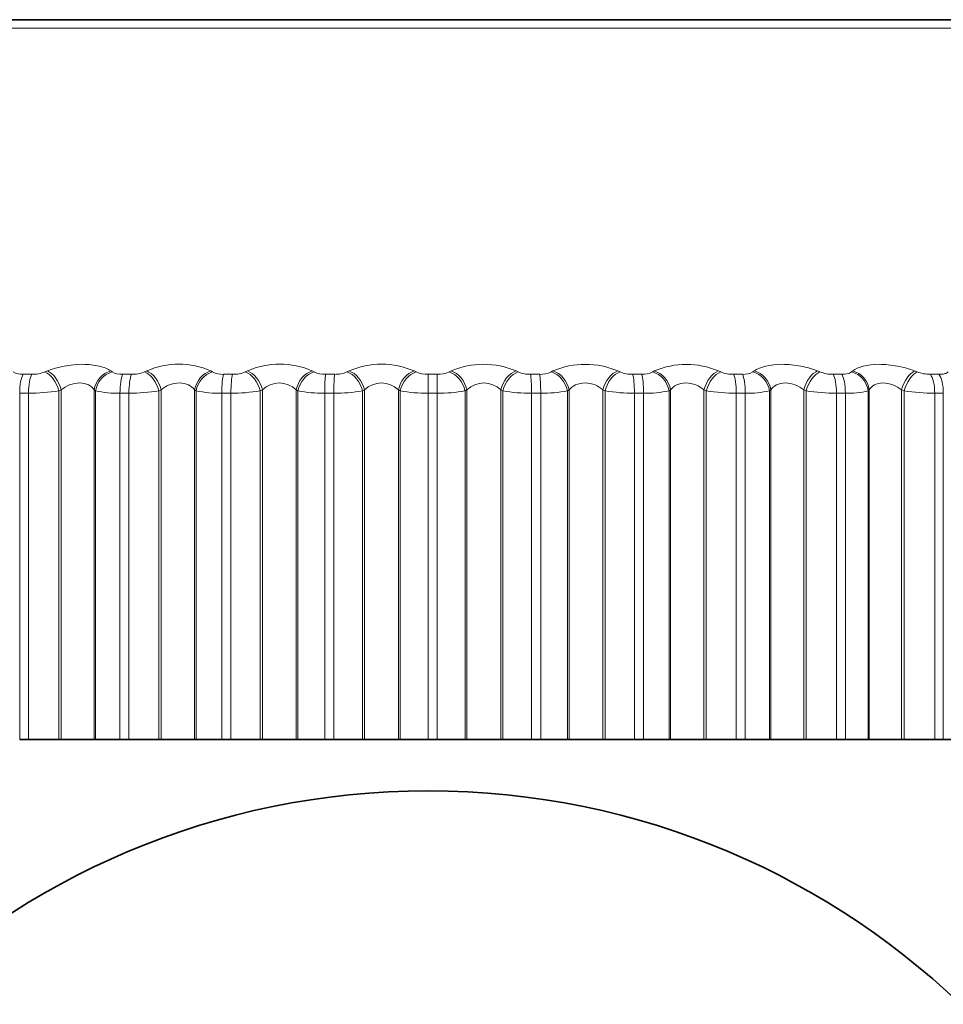
# Model space of a CAD drawing. Units: millimetres. Extents: x 0 to 2424, y 0 to 2735.
# Drawn here: x 1169 to 1178, y 2078 to 2087 of the extents above; entities that cross this region are included whole.
import ezdxf
from ezdxf import colors
from ezdxf.entities.mleader import LeaderData, LeaderLine
from ezdxf.math import Vec2, Vec3

# ---------------------------------------------------------------- set-up
doc = ezdxf.new("R2010")
doc.units = ezdxf.units.MM
doc.layers.add('DV1_Défaut', color=7, linetype='Continuous')
doc.layers.add('Défaut', color=7, linetype='Continuous')

# ---------------------------------------------------------------- blocks, each defined once
blk = doc.blocks.new('_DOT')
at = {"color": 0}
blk.add_line((0, 0), (-1, 0), dxfattribs=at)
at = {"color": 0, "const_width": 0.333}
blk.add_lwpolyline([(-0.1665, 0, 1), (0.1665, 0, 1)], format="xyb", close=True, dxfattribs=at)
blk = doc.blocks.new('SE')
at = {"layer": 'DV1_Défaut', "color": 7, "linetype": 'Continuous', "lineweight": 35}
for p, q in [((1182.6329, 2087.2623), (1163.3399, 2087.2623)), ((1169.0999, 2080.2623), (1169.014, 2080.2623)), ((1169.0999, 2080.2623), (1169.3949, 2080.2623)), ((1169.3949, 2080.2623), (1169.4186, 2080.2623)), ((1169.4186, 2080.2623), (1169.7391, 2080.2623)), ((1169.7391, 2080.2623), (1169.7522, 2080.2623)), ((1169.7522, 2080.2623), (1169.9892, 2080.2623)), ((1170.0767, 2080.2623), (1169.9892, 2080.2623)), ((1170.0767, 2080.2623), (1170.3675, 2080.2623)), ((1170.3675, 2080.2623), (1170.39, 2080.2623)), ((1170.39, 2080.2623), (1170.7154, 2080.2623)), ((1170.7154, 2080.2623), (1170.7304, 2080.2623)), ((1170.7304, 2080.2623), (1170.9798, 2080.2623)), ((1171.0683, 2080.2623), (1170.9798, 2080.2623)), ((1171.0683, 2080.2623), (1171.3535, 2080.2623)), ((1171.3535, 2080.2623), (1171.3746, 2080.2623)), ((1171.3746, 2080.2623), (1171.7034, 2080.2623)), ((1171.7034, 2080.2623), (1171.72, 2080.2623)), ((1171.72, 2080.2623), (1171.9805, 2080.2623)), ((1172.0697, 2080.2623), (1171.9805, 2080.2623)), ((1172.0697, 2080.2623), (1172.3477, 2080.2623)), ((1172.3477, 2080.2623), (1172.3675, 2080.2623)), ((1172.3675, 2080.2623), (1172.6978, 2080.2623)), ((1172.6978, 2080.2623), (1172.7161, 2080.2623)), ((1172.7161, 2080.2623), (1172.9864, 2080.2623)), ((1173.0758, 2080.2623), (1172.9864, 2080.2623)), ((1173.0758, 2080.2623), (1173.3453, 2080.2623)), ((1173.3453, 2080.2623), (1173.3635, 2080.2623)), ((1173.3635, 2080.2623), (1173.6937, 2080.2623)), ((1173.6937, 2080.2623), (1173.7136, 2080.2623)), ((1173.7136, 2080.2623), (1173.9923, 2080.2623)), ((1174.0815, 2080.2623), (1173.9923, 2080.2623)), ((1174.0815, 2080.2623), (1174.341, 2080.2623)), ((1174.341, 2080.2623), (1174.3575, 2080.2623)), ((1174.3575, 2080.2623), (1174.686, 2080.2623)), ((1174.686, 2080.2623), (1174.7073, 2080.2623)), ((1174.7073, 2080.2623), (1174.993, 2080.2623)), ((1175.0815, 2080.2623), (1174.993, 2080.2623)), ((1175.0815, 2080.2623), (1175.3298, 2080.2623)), ((1175.3298, 2080.2623), (1175.3446, 2080.2623)), ((1175.3446, 2080.2623), (1175.6697, 2080.2623)), ((1175.6697, 2080.2623), (1175.6923, 2080.2623)), ((1175.6923, 2080.2623), (1175.9836, 2080.2623)), ((1176.0709, 2080.2623), (1175.9836, 2080.2623)), ((1176.0709, 2080.2623), (1176.3067, 2080.2623)), ((1176.3067, 2080.2623), (1176.3197, 2080.2623)), ((1176.3197, 2080.2623), (1176.6397, 2080.2623)), ((1176.6397, 2080.2623), (1176.6635, 2080.2623)), ((1176.6635, 2080.2623), (1176.9588, 2080.2623)), ((1177.0446, 2080.2623), (1176.9588, 2080.2623)), ((1177.0446, 2080.2623), (1177.2667, 2080.2623)), ((1177.2667, 2080.2623), (1177.2778, 2080.2623)), ((1177.2778, 2080.2623), (1177.5911, 2080.2623)), ((1177.5911, 2080.2623), (1177.616, 2080.2623)), ((1177.616, 2080.2623), (1177.9138, 2080.2623)), ((1177.9975, 2080.2623), (1177.9138, 2080.2623)), ((1177.9975, 2080.2623), (1178.2048, 2080.2623))]:
    blk.add_line(p, q, dxfattribs=at)
at = {"layer": 'DV1_Défaut', "color": 7, "linetype": 'Continuous', "lineweight": 18}
for p, q in [((1163.1772, 2087.1786), (1182.7956, 2087.1786)), ((1169.048, 2083.8135), (1169.1331, 2083.8135)), ((1169.2599, 2083.8366), (1169.2836, 2083.8462)), ((1169.8991, 2083.8462), (1169.9124, 2083.8366)), ((1170.0149, 2083.8135), (1170.1016, 2083.8135)), ((1170.2267, 2083.8366), (1170.2492, 2083.8462)), ((1170.8741, 2083.8462), (1170.8892, 2083.8366)), ((1170.9969, 2083.8135), (1171.0847, 2083.8135)), ((1171.2075, 2083.8366), (1171.2287, 2083.8462)), ((1171.8599, 2083.8462), (1171.8767, 2083.8366)), ((1171.9891, 2083.8135), (1172.0776, 2083.8135)), ((1172.1973, 2083.8366), (1172.2171, 2083.8462)), ((1172.8515, 2083.8462), (1172.8699, 2083.8366)), ((1172.9864, 2083.8135), (1173.0751, 2083.8135)), ((1172.9864, 2083.8135), (1172.9864, 2083.6299)), ((1173.1912, 2083.8366), (1173.2095, 2083.8462)), ((1173.8437, 2083.8462), (1173.8636, 2083.8366)), ((1173.9837, 2083.8135), (1174.0721, 2083.8135)), ((1174.1841, 2083.8366), (1174.2007, 2083.8462)), ((1174.8316, 2083.8462), (1174.8529, 2083.8366)), ((1174.9759, 2083.8135), (1175.0636, 2083.8135)), ((1175.1708, 2083.8366), (1175.1858, 2083.8462)), ((1175.81, 2083.8462), (1175.8327, 2083.8366)), ((1175.9579, 2083.8135), (1176.0445, 2083.8135)), ((1176.1464, 2083.8366), (1176.1596, 2083.8462)), ((1176.7741, 2083.8462), (1176.7979, 2083.8366)), ((1176.9248, 2083.8135), (1177.0098, 2083.8135)), ((1177.106, 2083.8366), (1177.1173, 2083.8462)), ((1177.7189, 2083.8462), (1177.7438, 2083.8366)), ((1177.8717, 2083.8135), (1177.9546, 2083.8135)), ((1169.4186, 2083.6632), (1169.3949, 2083.6535)), ((1169.4186, 2083.6632), (1169.4186, 2080.2623)), ((1169.7391, 2083.6632), (1169.7391, 2080.2623)), ((1169.7522, 2083.6535), (1169.7391, 2083.6632)), ((1170.39, 2083.6632), (1170.3675, 2083.6535)), ((1170.39, 2083.6632), (1170.39, 2080.2623)), ((1170.7154, 2083.6632), (1170.7154, 2080.2623)), ((1170.7304, 2083.6535), (1170.7154, 2083.6632)), ((1171.3746, 2083.6632), (1171.3535, 2083.6535)), ((1171.3746, 2083.6632), (1171.3746, 2080.2623)), ((1171.7034, 2083.6632), (1171.7034, 2080.2623)), ((1171.72, 2083.6535), (1171.7034, 2083.6632)), ((1172.3675, 2083.6632), (1172.3477, 2083.6535)), ((1172.3675, 2083.6632), (1172.3675, 2080.2623)), ((1172.6978, 2083.6632), (1172.6978, 2080.2623)), ((1172.7161, 2083.6535), (1172.6978, 2083.6632)), ((1173.3635, 2083.6632), (1173.3453, 2083.6535)), ((1173.3635, 2083.6632), (1173.3635, 2080.2623)), ((1173.6937, 2083.6632), (1173.6937, 2080.2623)), ((1173.7136, 2083.6535), (1173.6937, 2083.6632)), ((1174.3575, 2083.6632), (1174.341, 2083.6535)), ((1174.3575, 2083.6632), (1174.3575, 2080.2623)), ((1174.686, 2083.6632), (1174.686, 2080.2623)), ((1174.7073, 2083.6535), (1174.686, 2083.6632)), ((1175.3446, 2083.6632), (1175.3298, 2083.6535)), ((1175.3446, 2083.6632), (1175.3446, 2080.2623)), ((1175.6697, 2083.6632), (1175.6697, 2080.2623)), ((1175.6923, 2083.6535), (1175.6697, 2083.6632)), ((1176.3197, 2083.6632), (1176.3067, 2083.6535)), ((1176.3197, 2083.6632), (1176.3197, 2080.2623)), ((1176.6397, 2083.6632), (1176.6397, 2080.2623)), ((1176.6635, 2083.6535), (1176.6397, 2083.6632)), ((1177.2778, 2083.6632), (1177.2667, 2083.6535)), ((1177.2778, 2083.6632), (1177.2778, 2080.2623)), ((1177.5911, 2083.6632), (1177.5911, 2080.2623)), ((1177.616, 2083.6535), (1177.5911, 2083.6632)), ((1169.014, 2083.6299), (1169.014, 2080.2623)), ((1169.0999, 2083.6299), (1169.014, 2083.6299)), ((1169.0999, 2083.6299), (1169.0999, 2080.2623)), ((1169.3949, 2083.6535), (1169.3949, 2080.2623)), ((1169.7522, 2083.6535), (1169.7522, 2080.2623)), ((1169.9892, 2083.6299), (1169.9892, 2080.2623)), ((1170.0767, 2083.6299), (1169.9892, 2083.6299)), ((1170.0767, 2083.6299), (1170.0767, 2080.2623)), ((1170.3675, 2083.6535), (1170.3675, 2080.2623)), ((1170.7304, 2083.6535), (1170.7304, 2080.2623)), ((1170.9798, 2083.6299), (1170.9798, 2080.2623)), ((1171.0683, 2083.6299), (1170.9798, 2083.6299)), ((1171.0683, 2083.6299), (1171.0683, 2080.2623)), ((1171.3535, 2083.6535), (1171.3535, 2080.2623)), ((1171.72, 2083.6535), (1171.72, 2080.2623)), ((1171.9805, 2083.6299), (1171.9805, 2080.2623)), ((1172.0697, 2083.6299), (1171.9805, 2083.6299)), ((1172.0697, 2083.6299), (1172.0697, 2080.2623)), ((1172.3477, 2083.6535), (1172.3477, 2080.2623)), ((1172.7161, 2083.6535), (1172.7161, 2080.2623)), ((1172.9864, 2083.6299), (1172.9864, 2080.2623)), ((1173.0758, 2083.6299), (1172.9864, 2083.6299)), ((1173.0758, 2083.6299), (1173.0758, 2080.2623)), ((1173.3453, 2083.6535), (1173.3453, 2080.2623)), ((1173.7136, 2083.6535), (1173.7136, 2080.2623)), ((1173.9923, 2083.6299), (1173.9923, 2080.2623)), ((1174.0815, 2083.6299), (1173.9923, 2083.6299)), ((1174.0815, 2083.6299), (1174.0815, 2080.2623)), ((1174.341, 2083.6535), (1174.341, 2080.2623)), ((1174.7073, 2083.6535), (1174.7073, 2080.2623)), ((1174.993, 2083.6299), (1174.993, 2080.2623)), ((1175.0815, 2083.6299), (1174.993, 2083.6299)), ((1175.0815, 2083.6299), (1175.0815, 2080.2623)), ((1175.3298, 2083.6535), (1175.3298, 2080.2623)), ((1175.6923, 2083.6535), (1175.6923, 2080.2623)), ((1175.9836, 2083.6299), (1175.9836, 2080.2623)), ((1176.0709, 2083.6299), (1175.9836, 2083.6299)), ((1176.0709, 2083.6299), (1176.0709, 2080.2623)), ((1176.3067, 2083.6535), (1176.3067, 2080.2623)), ((1176.6635, 2083.6535), (1176.6635, 2080.2623)), ((1176.9588, 2083.6299), (1176.9588, 2080.2623)), ((1177.0446, 2083.6299), (1176.9588, 2083.6299)), ((1177.0446, 2083.6299), (1177.0446, 2080.2623)), ((1177.2667, 2083.6535), (1177.2667, 2080.2623)), ((1177.616, 2083.6535), (1177.616, 2080.2623)), ((1177.9138, 2083.6299), (1177.9138, 2080.2623)), ((1177.9975, 2083.6299), (1177.9138, 2083.6299)), ((1177.9975, 2083.6299), (1177.9975, 2080.2623))]:
    blk.add_line(p, q, dxfattribs=at)
at = {"layer": 'DV1_Défaut', "color": 7, "linetype": 'Continuous', "lineweight": 35}
blk.add_circle((1172.9864, 2072.2623), 7.5, dxfattribs=at)
at = {"layer": 'DV1_Défaut', "color": 7, "linetype": 'Continuous', "lineweight": 18}
for centre, radius, start, end in [((1170.5616, 2083.1541), 0.7594, 65.70151, 114.29849), ((1171.5443, 2083.1291), 0.7835, 66.24456, 113.75544), ((1172.5343, 2083.1128), 0.799, 66.61138, 113.38862), ((1173.5266, 2083.1058), 0.8054, 66.8153, 113.1847), ((1174.5162, 2083.108), 0.8027, 66.86307, 113.13693), ((1175.4979, 2083.1195), 0.7908, 66.75547, 113.24453), ((1169.0355, 2083.9751), 0.162, 238.67481, 274.40192), ((1169.1341, 2084.1672), 0.3537, 269.84735, 290.84158), ((1170.0034, 2084.0009), 0.1877, 241.02871, 273.51288), ((1170.1045, 2084.1475), 0.334, 269.50734, 291.4583), ((1170.9865, 2084.0272), 0.214, 242.95698, 272.78695), ((1171.0894, 2084.1257), 0.3122, 269.14128, 292.21631), ((1171.98, 2084.0536), 0.2402, 244.54728, 272.18202), ((1172.0839, 2084.102), 0.2886, 268.73767, 293.13754), ((1172.9787, 2084.0794), 0.266, 245.86424, 271.66735), ((1173.083, 2084.077), 0.2636, 268.28236, 294.25061), ((1173.9775, 2084.1043), 0.2908, 246.95617, 271.22003), ((1174.0814, 2084.051), 0.2377, 267.75727, 295.59312), ((1174.9713, 2084.1278), 0.3143, 247.85958, 270.82256), ((1175.0741, 2084.0247), 0.2114, 267.13866, 297.21486), ((1175.9552, 2084.1494), 0.3359, 248.60232, 270.46116), ((1176.0561, 2083.9983), 0.1852, 266.39462, 299.18252), ((1176.924, 2084.1688), 0.3553, 249.20569, 270.12465), ((1177.0224, 2083.9726), 0.1595, 265.48128, 301.58673), ((1177.8729, 2084.1856), 0.3721, 249.68604, 269.8035), ((1171.539, 2083.4924), 0.2371, 46.10796, 133.89204), ((1172.5326, 2083.49), 0.2393, 46.35653, 133.64347), ((1173.5286, 2083.4902), 0.2392, 46.34482, 133.65518), ((1169.1039, 2085.435), 1.8051, 269.87295, 279.27675), ((1169.96, 2084.5383), 0.9089, 256.78347, 271.83999), ((1170.0852, 2085.328), 1.6981, 269.71225, 279.56869), ((1170.9532, 2084.6788), 1.0492, 257.73711, 271.44826), ((1171.0811, 2085.2095), 1.5797, 269.53652, 279.92819), ((1171.957, 2084.8198), 1.1901, 258.51334, 271.13119), ((1172.0865, 2085.0817), 1.4519, 269.3394, 280.3667), ((1172.9663, 2084.9586), 1.3289, 259.14979, 270.86804), ((1173.0962, 2084.947), 1.3172, 269.11275, 280.89945), ((1173.9758, 2085.0928), 1.463, 259.6736, 270.64424), ((1174.1052, 2084.8078), 1.1781, 268.84568, 281.5469), ((1174.9806, 2085.2198), 1.59, 260.10468, 270.44918), ((1175.1082, 2084.6667), 1.0371, 268.52318, 282.33692), ((1175.9754, 2085.3373), 1.7074, 260.45788, 270.27491), ((1176.1003, 2084.5263), 0.8969, 268.12384, 283.3083), ((1176.9552, 2085.4432), 1.8133, 260.74436, 270.11519), ((1177.0762, 2084.3892), 0.76, 267.61603, 284.51634), ((1177.915, 2085.5356), 1.9057, 260.97258, 269.96495)]:
    blk.add_arc(centre, radius, start, end, dxfattribs=at)
for centre, major_axis, ratio, start_param, end_param in [((1169.0703, 2083.6299), (0, 0.2), 0.281733, 0.407728, 1.570796), ((1169.155, 2083.6299), (0, 0.2), 0.275641, 0.407728, 1.570796), ((1169.2814, 2083.6535), (-0.0757, 0.1851), 0.537578, 4.496153, 5.806115), ((1169.3051, 2083.6632), (-0.076, 0.185), 0.537287, 4.495155, 5.803249), ((1169.917, 2083.6632), (0.1191, 0.1607), 0.842719, 0.820833, 2.128927), ((1169.9302, 2083.6535), (0.1187, 0.161), 0.843176, 0.816832, 2.126794), ((1170.0317, 2083.6299), (0, 0.2), 0.212565, 0.407728, 1.570796), ((1170.1179, 2083.6299), (0, 0.2), 0.206363, 0.407728, 1.570796), ((1170.2426, 2083.6535), (-0.0791, 0.1837), 0.591893, 4.462667, 5.772629), ((1170.2651, 2083.6632), (-0.0795, 0.1835), 0.591573, 4.461527, 5.769621), ((1170.8864, 2083.6632), (0.1092, 0.1675), 0.809713, 0.7484, 2.056495), ((1170.9013, 2083.6535), (0.1088, 0.1678), 0.810151, 0.744573, 2.054535), ((1171.0082, 2083.6299), (0, 0.2), 0.142315, 0.407728, 1.570796), ((1171.0955, 2083.6299), (0, 0.2), 0.136034, 0.407728, 1.570796), ((1171.2177, 2083.6535), (-0.0833, 0.1818), 0.643192, 4.42579, 5.735752), ((1171.2389, 2083.6632), (-0.0837, 0.1817), 0.642844, 4.424499, 5.732593), ((1171.8665, 2083.6632), (0.101, 0.1727), 0.772581, 0.686999, 1.995094), ((1171.8831, 2083.6535), (0.1006, 0.1729), 0.772999, 0.683351, 1.993313), ((1171.9948, 2083.6299), (0, 0.2), 0.071339, 0.407728, 1.570796), ((1172.0827, 2083.6299), (0, 0.2), 0.065011, 0.407728, 1.570796), ((1172.2019, 2083.6535), (-0.0883, 0.1795), 0.691213, 4.384657, 5.694618), ((1172.2216, 2083.6632), (-0.0887, 0.1793), 0.690839, 4.383205, 5.691299), ((1172.8523, 2083.6632), (0.094, 0.1765), 0.731511, 0.634162, 1.942257), ((1172.8706, 2083.6535), (0.0936, 0.1767), 0.731907, 0.63069, 1.940652), ((1173.0746, 2083.6299), (0, 0.2), 0.006343, 4.712389, 5.875458), ((1173.19, 2083.6535), (-0.0942, 0.1764), 0.735712, 4.33815, 5.648112), ((1173.2082, 2083.6632), (-0.0946, 0.1762), 0.735314, 4.33653, 5.644624), ((1173.8387, 2083.6632), (0.0882, 0.1795), 0.686714, 0.588018, 1.896113), ((1173.8586, 2083.6535), (0.0878, 0.1797), 0.687086, 0.584714, 1.894676), ((1173.978, 2083.6299), (0, 0.2), 0.071339, 4.712389, 5.875458), ((1174.0659, 2083.6299), (0, 0.2), 0.077664, 4.712389, 5.875458), ((1174.1772, 2083.6535), (-0.1012, 0.1725), 0.776461, 4.284812, 5.594774), ((1174.1937, 2083.6632), (-0.1016, 0.1723), 0.776041, 4.283016, 5.59111), ((1174.8208, 2083.6632), (0.0833, 0.1818), 0.638418, 0.547145, 1.855239), ((1174.8421, 2083.6535), (0.0829, 0.182), 0.638764, 0.543999, 1.853961), ((1174.9646, 2083.6299), (0, 0.2), 0.142315, 4.712389, 5.875458), ((1175.0518, 2083.6299), (0, 0.2), 0.14859, 4.712389, 5.875458), ((1175.1582, 2083.6535), (-0.1096, 0.1673), 0.813255, 4.22272, 5.532682), ((1175.173, 2083.6632), (-0.11, 0.167), 0.812815, 4.220744, 5.528839), ((1175.7936, 2083.6632), (0.0792, 0.1837), 0.586868, 0.510451, 1.818545), ((1175.8162, 2083.6535), (0.0788, 0.1838), 0.587186, 0.507456, 1.817417), ((1175.9411, 2083.6299), (0, 0.2), 0.212565, 4.712389, 5.875458), ((1176.0271, 2083.6299), (0, 0.2), 0.218759, 4.712389, 5.875458), ((1176.1282, 2083.6535), (-0.1196, 0.1603), 0.845904, 4.149336, 5.459298), ((1176.1412, 2083.6632), (-0.12, 0.16), 0.845446, 4.147189, 5.455283), ((1176.7521, 2083.6632), (0.0757, 0.1851), 0.532328, 0.477089, 1.785183), ((1176.7759, 2083.6535), (0.0754, 0.1853), 0.532616, 0.474236, 1.784197), ((1176.9025, 2083.6299), (0, 0.2), 0.281733, 4.712389, 5.875458), ((1176.987, 2083.6299), (0, 0.2), 0.287813, 4.712389, 5.875458), ((1177.0822, 2083.6535), (-0.1314, 0.1508), 0.874242, 4.061344, 5.371306), ((1177.0933, 2083.6632), (-0.1318, 0.1504), 0.873769, 4.059051, 5.367146), ((1177.6914, 2083.6632), (0.0728, 0.1863), 0.475076, 0.446392, 1.754486), ((1177.7163, 2083.6535), (0.0725, 0.1864), 0.475333, 0.443673, 1.753635), ((1177.8439, 2083.6299), (0, 0.2), 0.349464, 4.712389, 5.875458), ((1177.9265, 2083.6299), (0, 0.2), 0.3554, 4.712389, 5.875458)]:
    blk.add_ellipse(centre, major_axis=major_axis, ratio=ratio, start_param=start_param, end_param=end_param, dxfattribs=at)
for points, knots in [([(1169.2836, 2083.8462), (1169.3801, 2083.8851), (1169.5078, 2083.9108), (1169.6837, 2083.9109), (1169.7393, 2083.9048), (1169.8339, 2083.8819), (1169.8719, 2083.8656), (1169.8991, 2083.8462)], [0, 0, 0, 0, 0.5, 0.5, 0.75, 0.75, 1, 1, 1, 1]), ([(1176.1596, 2083.8462), (1176.2133, 2083.8851), (1176.3144, 2083.9108), (1176.4899, 2083.9109), (1176.5518, 2083.9048), (1176.6704, 2083.8819), (1176.7256, 2083.8656), (1176.7741, 2083.8462)], [0, 0, 0, 0, 0.5, 0.5, 0.75, 0.75, 1, 1, 1, 1]), ([(1177.1173, 2083.8462), (1177.1635, 2083.8851), (1177.2585, 2083.9108), (1177.4303, 2083.9109), (1177.4918, 2083.9048), (1177.6116, 2083.8819), (1177.6682, 2083.8656), (1177.7189, 2083.8462)], [0, 0, 0, 0, 0.5, 0.5, 0.75, 0.75, 1, 1, 1, 1]), ([(1177.9546, 2083.8135), (1177.9695, 2083.8135), (1177.9836, 2083.8146), (1177.9959, 2083.8166), (1178.0081, 2083.8187), (1178.0189, 2083.8217), (1178.0274, 2083.8255), (1178.0346, 2083.8287), (1178.0403, 2083.8325), (1178.0445, 2083.8366)], [0, 0, 0, 0, 0.354527, 0.354527, 0.354527, 0.706578, 0.706578, 0.706578, 1, 1, 1, 1]), ([(1169.7391, 2083.6632), (1169.7261, 2083.6816), (1169.708, 2083.6978), (1169.6594, 2083.7221), (1169.6293, 2083.7293), (1169.5647, 2083.7292), (1169.5305, 2083.7219), (1169.4692, 2083.6979), (1169.4419, 2083.6815), (1169.4186, 2083.6632)], [0, 0, 0, 0, 0.25, 0.25, 0.5, 0.5, 0.75, 0.75, 1, 1, 1, 1]), ([(1170.7154, 2083.6632), (1170.7007, 2083.6816), (1170.681, 2083.6978), (1170.6296, 2083.7221), (1170.5984, 2083.7293), (1170.5328, 2083.7292), (1170.4987, 2083.7219), (1170.4385, 2083.6979), (1170.4121, 2083.6815), (1170.39, 2083.6632)], [0, 0, 0, 0, 0.25, 0.25, 0.5, 0.5, 0.75, 0.75, 1, 1, 1, 1]), ([(1174.686, 2083.6632), (1174.6651, 2083.6816), (1174.6399, 2083.6978), (1174.5803, 2083.7221), (1174.5465, 2083.7293), (1174.4804, 2083.7292), (1174.4482, 2083.7219), (1174.3951, 2083.6979), (1174.3738, 2083.6815), (1174.3575, 2083.6632)], [0, 0, 0, 0, 0.25, 0.25, 0.5, 0.5, 0.75, 0.75, 1, 1, 1, 1]), ([(1175.6697, 2083.6632), (1175.6474, 2083.6816), (1175.6212, 2083.6978), (1175.5602, 2083.7221), (1175.5263, 2083.7293), (1175.4608, 2083.7292), (1175.4296, 2083.7219), (1175.3789, 2083.6979), (1175.3592, 2083.6815), (1175.3446, 2083.6632)], [0, 0, 0, 0, 0.25, 0.25, 0.5, 0.5, 0.75, 0.75, 1, 1, 1, 1]), ([(1176.6397, 2083.6632), (1176.6162, 2083.6816), (1176.589, 2083.6978), (1176.5271, 2083.7221), (1176.4931, 2083.7293), (1176.4286, 2083.7292), (1176.3985, 2083.7219), (1176.3506, 2083.6979), (1176.3325, 2083.6815), (1176.3197, 2083.6632)], [0, 0, 0, 0, 0.25, 0.25, 0.5, 0.5, 0.75, 0.75, 1, 1, 1, 1]), ([(1177.5911, 2083.6632), (1177.5665, 2083.6816), (1177.5385, 2083.6978), (1177.4759, 2083.7221), (1177.442, 2083.7293), (1177.3789, 2083.7292), (1177.35, 2083.7219), (1177.3051, 2083.6979), (1177.2887, 2083.6815), (1177.2778, 2083.6632)], [0, 0, 0, 0, 0.25, 0.25, 0.5, 0.5, 0.75, 0.75, 1, 1, 1, 1])]:
    blk.add_open_spline(points, degree=3, knots=knots, dxfattribs=at)

msp = doc.modelspace()

# ---------------------------------------------------------------- block references
at = {"layer": 'Défaut'}
msp.add_blockref('SE', (0, 0), dxfattribs=at)

# ---------------------------------------------------------------- leaders
at = {"layer": 'Défaut', "color": 7, "linetype": 'Continuous', "lineweight": 18}
ml = msp.add_multileader_mtext('Standard', dxfattribs=at)
ml.set_content('{\\pxsm0.9;\\fSolid Edge ISO|b1||i0||c0|p34;\\W1.;04/10/2022\\P}', color=256)
ml.set_leader_properties()
ml.set_arrow_properties(name='DOT')
ml.build(insert=Vec2(0, 0))
ml.multileader.update_dxf_attribs({"leader_type": 0, "dogleg_length": 0, "arrow_head_size": 12})
ctx = ml.context
ctx.base_point, ctx.char_height, ctx.arrow_head_size, ctx.landing_gap_size = Vec3(2336.5747, 2727.7341), 12, 12, 4.2
notes = []
notes.append((ctx, [(0, (0, 0, 0), (0, 0), (1, 0), 1, [])]))
ctx.mtext.insert = Vec3(2338.5747, 2733.8542)
for ctx, leaders in notes:
    for number, flags, end, landing, length, lines in leaders:
        leader = LeaderData()
        leader.index, (leader.has_last_leader_line, leader.has_dogleg_vector, leader.attachment_direction) = number, flags
        leader.last_leader_point, leader.dogleg_vector, leader.dogleg_length = Vec3(end), Vec3(landing), length
        for number, points, colour, breaks in lines:
            line = LeaderLine()
            line.index, line.vertices, line.color, line.breaks = number, Vec3.list(points), colors.encode_raw_color(colour), breaks
            leader.lines.append(line)
        ctx.leaders.append(leader)

doc.saveas('drawing.dxf')
